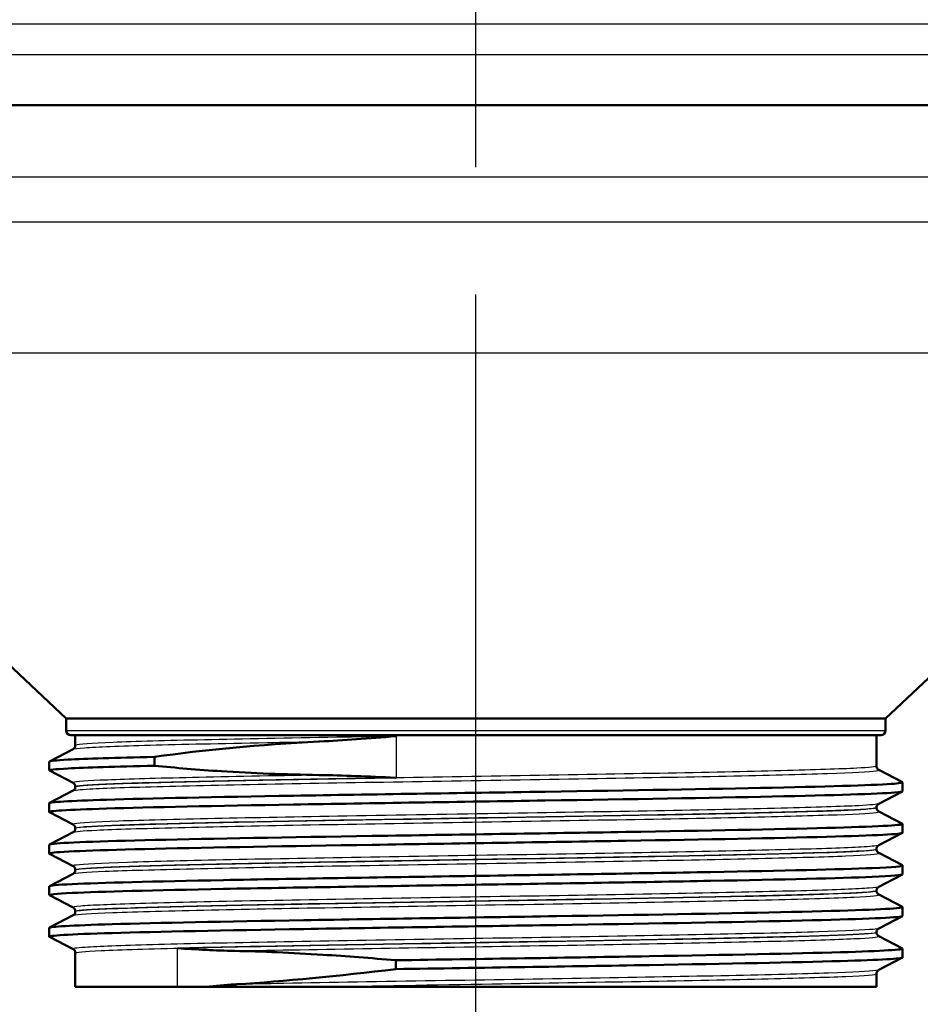
# Model space of a CAD drawing. Units: millimetres. Extents: x 0 to 2100, y 0 to 3989.
# Drawn here: x 610 to 660, y 1486 to 1541 of the extents above; entities that cross this region are included whole.
import ezdxf

# ---------------------------------------------------------------- set-up
doc = ezdxf.new("R2010")
doc.units = ezdxf.units.MM
doc.header["$LTSCALE"] = 10
doc.linetypes.add('CHAIN', pattern=[0.3543, 0.2362, -0.0295, 0.0591, -0.0295])
doc.linetypes.add('DASH_DOT', pattern=[0.182, 0.1181, -0.0295, 0.0049, -0.0295])
for name, color, linetype, lineweight in [('Centerline(ISO)', 7, 'DASH_DOT', 25), ('Visible Edges(ISO)', 7, 'Continuous', 50), ('Visible Tangent Edges(ISO)', 7, 'Continuous', 25)]:
    doc.layers.add(name, color=color, linetype=linetype, lineweight=lineweight)

msp = doc.modelspace()

# ---------------------------------------------------------------- linework, layer by layer
at = {"layer": 'Centerline(ISO)', "linetype": 'CHAIN', "ltscale": 23.990969}
msp.add_line((635.21, 1469.01), (635.21, 1748.73), dxfattribs=at)
at = {"layer": 'Visible Edges(ISO)'}
for p, q in [((692.91, 1536.191), (577.51, 1536.191)), ((657.96, 1502.109), (679.558, 1522.403)), ((612.46, 1502.109), (605.83, 1508.339)), ((657.96, 1502.109), (612.46, 1502.109)), ((612.46, 1501.441), (612.46, 1502.109)), ((657.96, 1501.441), (657.96, 1502.109)), ((657.71, 1501.191), (612.71, 1501.191)), ((612.96, 1500.619), (612.96, 1501.191)), ((657.46, 1499.465), (657.46, 1501.191)), ((611.521, 1499.724), (612.837, 1500.409)), ((611.51, 1499.222), (611.51, 1499.713)), ((617.355, 1499.486), (617.355, 1499.977)), ((612.837, 1498.526), (611.521, 1499.211)), ((657.583, 1499.255), (658.9, 1498.569)), ((611.521, 1497.415), (612.837, 1498.1)), ((612.96, 1498.31), (612.96, 1498.316)), ((658.9, 1498.057), (657.583, 1497.372)), ((658.91, 1498.068), (658.91, 1498.558)), ((611.51, 1496.913), (611.51, 1497.404)), ((657.46, 1497.156), (657.46, 1497.161)), ((657.583, 1496.946), (658.9, 1496.26)), ((612.837, 1496.217), (611.521, 1496.902)), ((612.96, 1496.001), (612.96, 1496.007)), ((658.91, 1495.759), (658.91, 1496.249)), ((611.521, 1495.106), (612.837, 1495.791)), ((658.9, 1495.748), (657.583, 1495.063)), ((611.51, 1494.604), (611.51, 1495.095)), ((657.46, 1494.847), (657.46, 1494.852)), ((612.837, 1493.908), (611.521, 1494.593)), ((657.583, 1494.637), (658.9, 1493.951)), ((612.96, 1493.692), (612.96, 1493.698)), ((658.91, 1493.45), (658.91, 1493.94)), ((611.521, 1492.797), (612.837, 1493.482)), ((658.9, 1493.439), (657.583, 1492.754)), ((611.51, 1492.295), (611.51, 1492.786)), ((657.46, 1492.538), (657.46, 1492.543)), ((612.837, 1491.599), (611.521, 1492.284)), ((657.583, 1492.328), (658.9, 1491.642)), ((658.91, 1491.141), (658.91, 1491.631)), ((611.521, 1490.488), (612.837, 1491.173)), ((612.96, 1491.383), (612.96, 1491.389)), ((658.9, 1491.13), (657.583, 1490.445)), ((611.51, 1489.986), (611.51, 1490.477)), ((612.837, 1489.29), (611.521, 1489.975)), ((657.46, 1490.229), (657.46, 1490.234)), ((657.583, 1490.019), (658.9, 1489.333)), ((658.91, 1488.832), (658.91, 1489.322)), ((612.96, 1487.191), (612.96, 1489.08)), ((658.9, 1488.821), (657.583, 1488.136)), ((630.77, 1488.676), (630.77, 1488.185)), ((657.46, 1487.191), (657.46, 1487.925)), ((612.96, 1487.191), (618.629, 1487.191)), ((618.629, 1487.191), (620.059, 1487.191)), ((620.059, 1487.191), (625.976, 1487.191)), ((625.976, 1487.191), (657.46, 1487.191))]:
    msp.add_line(p, q, dxfattribs=at)
for centre, start, end in [((612.71, 1501.441), 180, 270), ((657.71, 1501.441), 270, 0)]:
    msp.add_arc(centre, 0.25, start, end, dxfattribs=at)
msp.add_open_spline([(617.355, 1499.977), (620.099, 1500.366), (623.185, 1500.66), (626.494, 1500.828)], degree=3, dxfattribs=at)
for points, knots in [([(626.494, 1500.828), (626.504, 1500.828), (626.515, 1500.829), (627.2, 1500.864), (627.883, 1500.909), (629.292, 1501.009), (630.019, 1501.065), (630.758, 1501.122), (630.765, 1501.122), (630.773, 1501.123)], [0, 0, 0, 0, 0.003479, 0.003479, 0.2179789, 0.2179789, 0.4422549, 0.4422549, 0.4444182, 0.4444182, 0.4444182, 0.4444182]), ([(612.96, 1500.619), (612.96, 1500.588), (612.954, 1500.557), (612.934, 1500.507), (612.922, 1500.487), (612.898, 1500.457), (612.887, 1500.446), (612.868, 1500.429), (612.86, 1500.424), (612.847, 1500.415), (612.841, 1500.412), (612.837, 1500.409)], [68.61937063, 68.61937063, 68.61937063, 68.61937063, 68.63345652, 68.63345652, 68.64754241, 68.64754241, 68.6616283, 68.6616283, 68.67571419, 68.67571419, 68.68980007, 68.68980007, 68.68980007, 68.68980007]), ([(611.518, 1499.713), (611.518, 1499.749), (611.867, 1499.786), (612.564, 1499.823), (613.539, 1499.874), (615.183, 1499.925), (617.355, 1499.977)], [36.1283155, 36.1283155, 36.1283155, 36.1283155, 36.4276855, 36.4276855, 36.4276855, 36.8459598, 36.8459598, 36.8459598, 36.8459598]), ([(611.529, 1499.211), (611.452, 1499.252), (611.797, 1499.292), (612.564, 1499.332), (613.539, 1499.384), (615.183, 1499.435), (617.355, 1499.486)], [36.0985379, 36.0985379, 36.0985379, 36.0985379, 36.4276855, 36.4276855, 36.4276855, 36.8459598, 36.8459598, 36.8459598, 36.8459598]), ([(626.494, 1498.968), (624.615, 1498.998), (622.802, 1499.069), (619.777, 1499.261), (618.534, 1499.365), (617.355, 1499.486)], [-1.050958, -1.050958, -1.050958, -1.050958, -0.451491, -0.451491, 0, 0, 0, 0]), ([(657.46, 1499.465), (657.46, 1499.434), (657.467, 1499.403), (657.486, 1499.352), (657.498, 1499.332), (657.522, 1499.302), (657.533, 1499.291), (657.552, 1499.275), (657.56, 1499.269), (657.573, 1499.26), (657.579, 1499.257), (657.583, 1499.255)], [61.59410137, 61.59410137, 61.59410137, 61.59410137, 61.60820705, 61.60820705, 61.62231274, 61.62231274, 61.63641842, 61.63641842, 61.65052411, 61.65052411, 61.66462979, 61.66462979, 61.66462979, 61.66462979]), ([(611.512, 1497.404), (611.518, 1497.468), (612.619, 1497.532), (614.691, 1497.596), (617.084, 1497.671), (620.761, 1497.745), (625.084, 1497.819), (629.403, 1497.893), (634.349, 1497.967), (639.063, 1498.041), (643.774, 1498.115), (648.233, 1498.189), (651.668, 1498.263), (655.124, 1498.338), (657.528, 1498.412), (658.46, 1498.487), (658.805, 1498.514), (658.947, 1498.542), (658.892, 1498.569)], [29.84513, 29.84513, 29.84513, 29.84513, 30.369241, 30.369241, 30.369241, 30.974446, 30.974446, 30.974446, 31.579208, 31.579208, 31.579208, 32.18357, 32.18357, 32.18357, 32.79146, 32.79146, 32.79146, 33.016501, 33.016501, 33.016501, 33.016501]), ([(630.773, 1498.819), (630.765, 1498.82), (630.758, 1498.82), (630.006, 1498.852), (629.266, 1498.884), (627.847, 1498.936), (627.165, 1498.957), (626.494, 1498.968)], [-0.0021654, -0.0021654, -0.0021654, -0.0021654, 0, 0, 0.228407, 0.228407, 0.4428125, 0.4428125, 0.4428125, 0.4428125]), ([(611.521, 1496.902), (611.396, 1496.97), (612.502, 1497.038), (614.691, 1497.106), (617.084, 1497.18), (620.761, 1497.254), (625.084, 1497.328), (629.403, 1497.403), (634.349, 1497.477), (639.063, 1497.551), (643.774, 1497.625), (648.233, 1497.699), (651.668, 1497.773), (655.124, 1497.847), (657.528, 1497.922), (658.46, 1497.996), (658.759, 1498.02), (658.906, 1498.044), (658.904, 1498.068)], [29.815353, 29.815353, 29.815353, 29.815353, 30.369241, 30.369241, 30.369241, 30.974446, 30.974446, 30.974446, 31.579208, 31.579208, 31.579208, 32.18357, 32.18357, 32.18357, 32.79146, 32.79146, 32.79146, 32.986723, 32.986723, 32.986723, 32.986723]), ([(612.96, 1498.316), (612.96, 1498.347), (612.954, 1498.378), (612.934, 1498.429), (612.922, 1498.448), (612.898, 1498.479), (612.887, 1498.49), (612.868, 1498.506), (612.86, 1498.512), (612.847, 1498.521), (612.841, 1498.524), (612.837, 1498.526)], [3.06506475, 3.06506475, 3.06506475, 3.06506475, 3.07909302, 3.07909302, 3.09312129, 3.09312129, 3.10714956, 3.10714956, 3.12117783, 3.12117783, 3.1352061, 3.1352061, 3.1352061, 3.1352061]), ([(612.96, 1498.31), (612.96, 1498.279), (612.954, 1498.248), (612.934, 1498.198), (612.922, 1498.178), (612.898, 1498.147), (612.887, 1498.137), (612.868, 1498.12), (612.86, 1498.114), (612.847, 1498.106), (612.841, 1498.103), (612.837, 1498.1)], [54.56894737, 54.56894737, 54.56894737, 54.56894737, 54.58302925, 54.58302925, 54.59711113, 54.59711113, 54.611193, 54.611193, 54.62527488, 54.62527488, 54.63935676, 54.63935676, 54.63935676, 54.63935676]), ([(657.46, 1497.161), (657.46, 1497.193), (657.467, 1497.224), (657.486, 1497.274), (657.498, 1497.294), (657.522, 1497.324), (657.533, 1497.335), (657.552, 1497.352), (657.56, 1497.357), (657.573, 1497.366), (657.579, 1497.369), (657.583, 1497.372)], [10.09000198, 10.09000198, 10.09000198, 10.09000198, 10.10405351, 10.10405351, 10.11810504, 10.11810504, 10.13215656, 10.13215656, 10.14620809, 10.14620809, 10.16025961, 10.16025961, 10.16025961, 10.16025961]), ([(657.46, 1497.156), (657.46, 1497.125), (657.467, 1497.094), (657.486, 1497.043), (657.498, 1497.023), (657.522, 1496.993), (657.533, 1496.982), (657.552, 1496.966), (657.56, 1496.96), (657.573, 1496.951), (657.579, 1496.948), (657.583, 1496.946)], [47.54390681, 47.54390681, 47.54390681, 47.54390681, 47.55796069, 47.55796069, 47.57201457, 47.57201457, 47.58606845, 47.58606845, 47.60012234, 47.60012234, 47.61417622, 47.61417622, 47.61417622, 47.61417622]), ([(611.513, 1495.095), (611.512, 1495.109), (611.562, 1495.123), (611.666, 1495.137), (612.213, 1495.211), (614.239, 1495.285), (617.393, 1495.359), (620.545, 1495.434), (624.809, 1495.508), (629.445, 1495.582), (634.08, 1495.656), (639.066, 1495.73), (643.539, 1495.804), (648.011, 1495.878), (651.951, 1495.952), (654.676, 1496.026), (657.4, 1496.1), (658.897, 1496.174), (658.91, 1496.248), (658.911, 1496.252), (658.907, 1496.256), (658.899, 1496.26)], [23.561945, 23.561945, 23.561945, 23.561945, 23.676678, 23.676678, 23.676678, 24.281967, 24.281967, 24.281967, 24.887024, 24.887024, 24.887024, 25.491862, 25.491862, 25.491862, 26.096491, 26.096491, 26.096491, 26.700921, 26.700921, 26.700921, 26.733315, 26.733315, 26.733315, 26.733315]), ([(612.96, 1496.007), (612.96, 1496.038), (612.954, 1496.069), (612.934, 1496.12), (612.922, 1496.139), (612.898, 1496.17), (612.887, 1496.181), (612.868, 1496.197), (612.86, 1496.203), (612.847, 1496.212), (612.841, 1496.215), (612.837, 1496.217)], [17.11503302, 17.11503302, 17.11503302, 17.11503302, 17.12911215, 17.12911215, 17.14319129, 17.14319129, 17.15727043, 17.15727043, 17.17134956, 17.17134956, 17.1854287, 17.1854287, 17.1854287, 17.1854287]), ([(612.96, 1496.001), (612.96, 1495.97), (612.954, 1495.939), (612.934, 1495.889), (612.922, 1495.869), (612.898, 1495.838), (612.887, 1495.828), (612.868, 1495.811), (612.86, 1495.805), (612.847, 1495.797), (612.841, 1495.794), (612.837, 1495.791)], [40.51896175, 40.51896175, 40.51896175, 40.51896175, 40.53299196, 40.53299196, 40.54702218, 40.54702218, 40.5610524, 40.5610524, 40.57508261, 40.57508261, 40.58911283, 40.58911283, 40.58911283, 40.58911283]), ([(611.525, 1494.593), (611.489, 1494.611), (611.535, 1494.629), (611.666, 1494.647), (612.213, 1494.721), (614.239, 1494.795), (617.393, 1494.869), (620.545, 1494.943), (624.809, 1495.017), (629.445, 1495.091), (634.08, 1495.165), (639.066, 1495.24), (643.539, 1495.314), (648.011, 1495.388), (651.951, 1495.462), (654.676, 1495.536), (657.4, 1495.61), (658.897, 1495.684), (658.91, 1495.758), (658.91, 1495.758), (658.91, 1495.759), (658.91, 1495.759)], [23.532167, 23.532167, 23.532167, 23.532167, 23.676678, 23.676678, 23.676678, 24.281967, 24.281967, 24.281967, 24.887024, 24.887024, 24.887024, 25.491862, 25.491862, 25.491862, 26.096491, 26.096491, 26.096491, 26.700921, 26.700921, 26.700921, 26.703538, 26.703538, 26.703538, 26.703538]), ([(657.46, 1494.852), (657.46, 1494.884), (657.467, 1494.914), (657.486, 1494.965), (657.498, 1494.985), (657.522, 1495.015), (657.533, 1495.026), (657.552, 1495.043), (657.56, 1495.048), (657.573, 1495.057), (657.579, 1495.06), (657.583, 1495.063)], [24.14017589, 24.14017589, 24.14017589, 24.14017589, 24.15428103, 24.15428103, 24.16838618, 24.16838618, 24.18249132, 24.18249132, 24.19659647, 24.19659647, 24.21070161, 24.21070161, 24.21070161, 24.21070161]), ([(657.46, 1494.847), (657.46, 1494.816), (657.467, 1494.785), (657.486, 1494.734), (657.498, 1494.714), (657.522, 1494.684), (657.533, 1494.673), (657.552, 1494.657), (657.56, 1494.651), (657.573, 1494.642), (657.579, 1494.639), (657.583, 1494.637)], [33.49409341, 33.49409341, 33.49409341, 33.49409341, 33.5081045, 33.5081045, 33.52211559, 33.52211559, 33.53612668, 33.53612668, 33.55013777, 33.55013777, 33.56414886, 33.56414886, 33.56414886, 33.56414886]), ([(611.519, 1492.786), (611.52, 1492.826), (611.944, 1492.867), (612.788, 1492.907), (614.344, 1492.982), (617.32, 1493.056), (621.195, 1493.131), (625.067, 1493.205), (629.82, 1493.279), (634.621, 1493.354), (639.419, 1493.428), (644.244, 1493.503), (648.251, 1493.577), (652.257, 1493.652), (655.428, 1493.726), (657.212, 1493.8), (658.418, 1493.851), (658.985, 1493.901), (658.893, 1493.951)], [17.27876, 17.27876, 17.27876, 17.27876, 17.608589, 17.608589, 17.608589, 18.216813, 18.216813, 18.216813, 18.824692, 18.824692, 18.824692, 19.432237, 19.432237, 19.432237, 20.03946, 20.03946, 20.03946, 20.45013, 20.45013, 20.45013, 20.45013]), ([(612.96, 1493.698), (612.96, 1493.729), (612.954, 1493.76), (612.934, 1493.81), (612.922, 1493.83), (612.898, 1493.861), (612.887, 1493.871), (612.868, 1493.888), (612.86, 1493.894), (612.847, 1493.903), (612.841, 1493.906), (612.837, 1493.908)], [31.16543979, 31.16543979, 31.16543979, 31.16543979, 31.17952851, 31.17952851, 31.19361722, 31.19361722, 31.20770594, 31.20770594, 31.22179465, 31.22179465, 31.23588337, 31.23588337, 31.23588337, 31.23588337]), ([(612.96, 1493.692), (612.96, 1493.661), (612.954, 1493.63), (612.934, 1493.58), (612.922, 1493.56), (612.898, 1493.529), (612.887, 1493.519), (612.868, 1493.502), (612.86, 1493.496), (612.847, 1493.488), (612.841, 1493.485), (612.837, 1493.482)], [26.46928243, 26.46928243, 26.46928243, 26.46928243, 26.48327909, 26.48327909, 26.49727574, 26.49727574, 26.51127239, 26.51127239, 26.52526905, 26.52526905, 26.5392657, 26.5392657, 26.5392657, 26.5392657]), ([(611.529, 1492.284), (611.447, 1492.329), (611.867, 1492.373), (612.788, 1492.417), (614.344, 1492.491), (617.32, 1492.566), (621.195, 1492.64), (625.067, 1492.715), (629.82, 1492.789), (634.621, 1492.864), (639.419, 1492.938), (644.244, 1493.012), (648.251, 1493.087), (652.257, 1493.161), (655.428, 1493.236), (657.212, 1493.31), (658.33, 1493.357), (658.899, 1493.403), (658.903, 1493.45)], [17.248982, 17.248982, 17.248982, 17.248982, 17.608589, 17.608589, 17.608589, 18.216813, 18.216813, 18.216813, 18.824692, 18.824692, 18.824692, 19.432237, 19.432237, 19.432237, 20.03946, 20.03946, 20.03946, 20.420352, 20.420352, 20.420352, 20.420352]), ([(657.46, 1492.543), (657.46, 1492.575), (657.467, 1492.605), (657.486, 1492.656), (657.498, 1492.676), (657.522, 1492.706), (657.533, 1492.717), (657.552, 1492.733), (657.56, 1492.739), (657.573, 1492.748), (657.579, 1492.751), (657.583, 1492.754)], [38.19064889, 38.19064889, 38.19064889, 38.19064889, 38.20470867, 38.20470867, 38.21876846, 38.21876846, 38.23282824, 38.23282824, 38.24688802, 38.24688802, 38.2609478, 38.2609478, 38.2609478, 38.2609478]), ([(657.46, 1492.538), (657.46, 1492.507), (657.467, 1492.476), (657.486, 1492.425), (657.498, 1492.405), (657.522, 1492.375), (657.533, 1492.364), (657.552, 1492.348), (657.56, 1492.342), (657.573, 1492.333), (657.579, 1492.33), (657.583, 1492.328)], [19.444509, 19.444509, 19.444509, 19.444509, 19.45849602, 19.45849602, 19.47248304, 19.47248304, 19.48647005, 19.48647005, 19.50045707, 19.50045707, 19.51444409, 19.51444409, 19.51444409, 19.51444409]), ([(611.511, 1490.477), (611.516, 1490.544), (612.736, 1490.612), (615.011, 1490.679), (617.511, 1490.753), (621.275, 1490.827), (625.649, 1490.901), (630.022, 1490.976), (634.986, 1491.05), (639.68, 1491.124), (644.372, 1491.198), (648.774, 1491.272), (652.122, 1491.346), (655.469, 1491.42), (657.748, 1491.494), (658.563, 1491.568), (658.834, 1491.593), (658.943, 1491.618), (658.893, 1491.642)], [10.995574, 10.995574, 10.995574, 10.995574, 11.546027, 11.546027, 11.546027, 12.151117, 12.151117, 12.151117, 12.756095, 12.756095, 12.756095, 13.360963, 13.360963, 13.360963, 13.965724, 13.965724, 13.965724, 14.166945, 14.166945, 14.166945, 14.166945]), ([(612.96, 1491.389), (612.96, 1491.42), (612.954, 1491.451), (612.934, 1491.501), (612.922, 1491.521), (612.898, 1491.552), (612.887, 1491.562), (612.868, 1491.579), (612.86, 1491.585), (612.847, 1491.594), (612.841, 1491.597), (612.837, 1491.599)], [45.215737, 45.215737, 45.215737, 45.215737, 45.22977213, 45.22977213, 45.24380726, 45.24380726, 45.25784239, 45.25784239, 45.27187751, 45.27187751, 45.28591264, 45.28591264, 45.28591264, 45.28591264]), ([(611.521, 1489.975), (611.387, 1490.047), (612.613, 1490.118), (615.011, 1490.189), (617.511, 1490.263), (621.275, 1490.337), (625.649, 1490.411), (630.022, 1490.485), (634.986, 1490.559), (639.68, 1490.633), (644.372, 1490.708), (648.774, 1490.782), (652.122, 1490.856), (655.469, 1490.93), (657.748, 1491.004), (658.563, 1491.078), (658.794, 1491.099), (658.907, 1491.12), (658.905, 1491.141)], [10.965797, 10.965797, 10.965797, 10.965797, 11.546027, 11.546027, 11.546027, 12.151117, 12.151117, 12.151117, 12.756095, 12.756095, 12.756095, 13.360963, 13.360963, 13.360963, 13.965724, 13.965724, 13.965724, 14.137167, 14.137167, 14.137167, 14.137167]), ([(612.96, 1491.383), (612.96, 1491.352), (612.954, 1491.321), (612.934, 1491.271), (612.922, 1491.251), (612.898, 1491.22), (612.887, 1491.21), (612.868, 1491.193), (612.86, 1491.187), (612.847, 1491.179), (612.841, 1491.176), (612.837, 1491.173)], [12.41975305, 12.41975305, 12.41975305, 12.41975305, 12.4337353, 12.4337353, 12.44771755, 12.44771755, 12.4616998, 12.4616998, 12.47568205, 12.47568205, 12.48966429, 12.48966429, 12.48966429, 12.48966429]), ([(657.46, 1490.234), (657.46, 1490.266), (657.467, 1490.296), (657.486, 1490.347), (657.498, 1490.367), (657.522, 1490.397), (657.533, 1490.408), (657.552, 1490.424), (657.56, 1490.43), (657.573, 1490.439), (657.579, 1490.442), (657.583, 1490.445)], [52.24072164, 52.24072164, 52.24072164, 52.24072164, 52.25473661, 52.25473661, 52.26875158, 52.26875158, 52.28276655, 52.28276655, 52.29678152, 52.29678152, 52.31079649, 52.31079649, 52.31079649, 52.31079649]), ([(657.46, 1490.229), (657.46, 1490.198), (657.467, 1490.167), (657.486, 1490.116), (657.498, 1490.096), (657.522, 1490.066), (657.533, 1490.055), (657.552, 1490.039), (657.56, 1490.033), (657.573, 1490.024), (657.579, 1490.021), (657.583, 1490.019)], [5.39499439, 5.39499439, 5.39499439, 5.39499439, 5.40897677, 5.40897677, 5.42295915, 5.42295915, 5.43694153, 5.43694153, 5.45092392, 5.45092392, 5.4649063, 5.4649063, 5.4649063, 5.4649063]), ([(612.96, 1489.08), (612.96, 1489.111), (612.954, 1489.142), (612.934, 1489.192), (612.922, 1489.212), (612.898, 1489.243), (612.887, 1489.254), (612.868, 1489.27), (612.86, 1489.276), (612.847, 1489.285), (612.841, 1489.288), (612.837, 1489.29)], [59.26562124, 59.26562124, 59.26562124, 59.26562124, 59.27962072, 59.27962072, 59.29362019, 59.29362019, 59.30761966, 59.30761966, 59.32161913, 59.32161913, 59.33561861, 59.33561861, 59.33561861, 59.33561861]), ([(618.629, 1489.343), (618.634, 1489.342), (618.639, 1489.342), (619.151, 1489.31), (619.679, 1489.278), (620.739, 1489.226), (621.268, 1489.205), (621.812, 1489.194)], [-0.0021654, -0.0021654, -0.0021654, -0.0021654, 0, 0, 0.228407, 0.228407, 0.4428124, 0.4428124, 0.4428124, 0.4428124]), ([(630.77, 1488.676), (635.474, 1488.75), (640.448, 1488.824), (644.825, 1488.899), (649.202, 1488.973), (652.962, 1489.047), (655.452, 1489.121), (657.822, 1489.192), (659.032, 1489.263), (658.899, 1489.333)], [6.094709, 6.094709, 6.094709, 6.094709, 6.700934, 6.700934, 6.700934, 7.307023, 7.307023, 7.307023, 7.883759, 7.883759, 7.883759, 7.883759]), ([(621.812, 1489.194), (623.334, 1489.164), (624.973, 1489.093), (628.016, 1488.901), (629.373, 1488.797), (630.77, 1488.676)], [-1.050965, -1.050965, -1.050965, -1.050965, -0.451508, -0.451508, 0, 0, 0, 0]), ([(630.77, 1488.185), (635.474, 1488.26), (640.448, 1488.334), (644.825, 1488.408), (649.202, 1488.482), (652.962, 1488.557), (655.452, 1488.631), (657.7, 1488.698), (658.904, 1488.765), (658.909, 1488.832)], [6.094709, 6.094709, 6.094709, 6.094709, 6.700934, 6.700934, 6.700934, 7.307023, 7.307023, 7.307023, 7.853982, 7.853982, 7.853982, 7.853982]), ([(630.77, 1488.185), (627.565, 1487.801), (624.577, 1487.51), (621.887, 1487.339), (621.85, 1487.336), (621.812, 1487.334)], [-1.49873, -1.49873, -1.49873, -1.49873, -0.459299, -0.459299, -0.444694, -0.444694, -0.444694, -0.444694]), ([(657.46, 1487.925), (657.46, 1487.957), (657.467, 1487.987), (657.486, 1488.038), (657.498, 1488.058), (657.522, 1488.088), (657.533, 1488.099), (657.552, 1488.116), (657.56, 1488.121), (657.573, 1488.13), (657.579, 1488.133), (657.583, 1488.136)], [66.29045494, 66.29045494, 66.29045494, 66.29045494, 66.30444369, 66.30444369, 66.31843245, 66.31843245, 66.3324212, 66.3324212, 66.34640995, 66.34640995, 66.36039871, 66.36039871, 66.36039871, 66.36039871]), ([(621.812, 1487.334), (621.268, 1487.3), (620.738, 1487.256), (620.17, 1487.202), (620.115, 1487.196), (620.059, 1487.191)], [0, 0, 0, 0, 0.2140682, 0.2140682, 0.2372524, 0.2372524, 0.2372524, 0.2372524])]:
    msp.add_open_spline(points, degree=3, knots=knots, dxfattribs=at)
at = {"layer": 'Visible Tangent Edges(ISO)'}
for p, q in [((695.71, 1540.691), (574.71, 1540.691)), ((695.71, 1538.991), (574.71, 1538.991)), ((682.156, 1532.191), (587.71, 1532.191)), ((682.039, 1529.691), (589.251, 1529.691)), ((679.558, 1522.403), (590.862, 1522.403)), ((612.46, 1501.441), (657.96, 1501.441)), ((630.773, 1501.123), (630.773, 1498.819)), ((618.629, 1487.191), (618.629, 1489.343))]:
    msp.add_line(p, q, dxfattribs=at)
for points, knots in [([(612.837, 1500.409), (612.887, 1500.435), (613.098, 1500.46), (613.47, 1500.486), (614.163, 1500.534), (615.403, 1500.581), (617.116, 1500.629), (618.86, 1500.678), (621.069, 1500.726), (623.602, 1500.774), (624.532, 1500.792), (625.5, 1500.81), (626.494, 1500.828)], [68.6898, 68.6898, 68.6898, 68.6898, 69.156319, 69.156319, 69.156319, 70.026145, 70.026145, 70.026145, 70.911899, 70.911899, 70.911899, 71.23712, 71.23712, 71.23712, 71.23712]), ([(630.773, 1501.123), (630.771, 1501.123), (630.77, 1501.123), (629.654, 1501.104), (628.552, 1501.085), (624.785, 1501.019), (622.262, 1500.971), (618.019, 1500.876), (616.274, 1500.828), (613.832, 1500.732), (613.123, 1500.685), (612.968, 1500.631), (612.96, 1500.625), (612.96, 1500.619)], [-71.684863, -71.684863, -71.684863, -71.684863, -71.684499, -71.684499, -71.339279, -71.339279, -70.468381, -70.468381, -69.597502, -69.597502, -68.726627, -68.726627, -68.619371, -68.619371, -68.619371, -68.619371]), ([(612.837, 1498.1), (612.899, 1498.132), (613.213, 1498.164), (613.776, 1498.196), (614.616, 1498.244), (615.998, 1498.291), (617.837, 1498.339), (619.683, 1498.387), (621.961, 1498.435), (624.532, 1498.483), (627.079, 1498.531), (629.875, 1498.578), (632.755, 1498.625), (635.666, 1498.674), (638.619, 1498.721), (641.432, 1498.769), (644.225, 1498.817), (646.838, 1498.864), (649.116, 1498.912), (651.397, 1498.96), (653.308, 1499.007), (654.732, 1499.055), (656.159, 1499.103), (657.077, 1499.151), (657.43, 1499.198), (657.569, 1499.217), (657.619, 1499.236), (657.583, 1499.255)], [54.639357, 54.639357, 54.639357, 54.639357, 55.222473, 55.222473, 55.222473, 56.09444, 56.09444, 56.09444, 56.969193, 56.969193, 56.969193, 57.835401, 57.835401, 57.835401, 58.710968, 58.710968, 58.710968, 59.580036, 59.580036, 59.580036, 60.450296, 60.450296, 60.450296, 61.322105, 61.322105, 61.322105, 61.66463, 61.66463, 61.66463, 61.66463]), ([(657.459, 1499.465), (657.457, 1499.426), (657.085, 1499.387), (655.462, 1499.301), (654.019, 1499.253), (650.281, 1499.158), (647.968, 1499.11), (642.844, 1499.015), (640.009, 1498.967), (634.265, 1498.872), (631.33, 1498.824), (625.822, 1498.729), (623.226, 1498.681), (618.783, 1498.585), (616.916, 1498.538), (614.208, 1498.442), (613.353, 1498.394), (612.996, 1498.335), (612.96, 1498.322), (612.961, 1498.31)], [-61.594101, -61.594101, -61.594101, -61.594101, -60.888258, -60.888258, -60.01736, -60.01736, -59.146787, -59.146787, -58.27633, -58.27633, -57.405458, -57.405458, -56.533875, -56.533875, -55.662036, -55.662036, -54.790905, -54.790905, -54.568947, -54.568947, -54.568947, -54.568947]), ([(626.494, 1498.968), (623.882, 1498.921), (621.482, 1498.875), (619.462, 1498.828), (617.488, 1498.783), (615.889, 1498.737), (614.759, 1498.692), (613.605, 1498.645), (612.953, 1498.599), (612.842, 1498.552), (612.822, 1498.543), (612.82, 1498.535), (612.837, 1498.526)], [0.446384, 0.446384, 0.446384, 0.446384, 1.297202, 1.297202, 1.297202, 2.128562, 2.128562, 2.128562, 2.977801, 2.977801, 2.977801, 3.135206, 3.135206, 3.135206, 3.135206]), ([(612.96, 1498.316), (612.961, 1498.335), (613.047, 1498.353), (613.221, 1498.372), (613.665, 1498.42), (614.669, 1498.468), (616.171, 1498.516), (617.668, 1498.564), (619.637, 1498.611), (621.961, 1498.659), (624.404, 1498.709), (627.205, 1498.759), (630.146, 1498.809), (630.354, 1498.812), (630.563, 1498.816), (630.773, 1498.819)], [-3.065065, -3.065065, -3.065065, -3.065065, -2.722986, -2.722986, -2.722986, -1.849656, -1.849656, -1.849656, -0.979827, -0.979827, -0.979827, -0.065141, -0.065141, -0.065141, -0.000364, -0.000364, -0.000364, -0.000364]), ([(657.583, 1497.372), (657.515, 1497.336), (657.135, 1497.301), (656.454, 1497.265), (655.531, 1497.217), (654.068, 1497.17), (652.154, 1497.121), (650.218, 1497.073), (647.849, 1497.025), (645.198, 1496.976), (642.642, 1496.929), (639.859, 1496.882), (637.012, 1496.836), (633.979, 1496.786), (630.916, 1496.736), (628.035, 1496.686), (625.355, 1496.64), (622.865, 1496.593), (620.709, 1496.547), (618.519, 1496.5), (616.705, 1496.453), (615.373, 1496.406), (614.027, 1496.358), (613.194, 1496.311), (612.923, 1496.263), (612.836, 1496.248), (612.807, 1496.232), (612.837, 1496.217)], [10.16026, 10.16026, 10.16026, 10.16026, 10.806732, 10.806732, 10.806732, 11.682289, 11.682289, 11.682289, 12.568014, 12.568014, 12.568014, 13.422105, 13.422105, 13.422105, 14.331826, 14.331826, 14.331826, 15.178091, 15.178091, 15.178091, 16.037546, 16.037546, 16.037546, 16.906112, 16.906112, 16.906112, 17.185429, 17.185429, 17.185429, 17.185429]), ([(612.837, 1495.791), (612.911, 1495.83), (613.354, 1495.868), (614.152, 1495.907), (615.152, 1495.955), (616.696, 1496.003), (618.685, 1496.052), (620.62, 1496.099), (622.948, 1496.145), (625.535, 1496.193), (628.157, 1496.24), (631.006, 1496.288), (633.909, 1496.335), (636.825, 1496.383), (639.753, 1496.431), (642.514, 1496.479), (645.305, 1496.527), (647.884, 1496.576), (650.089, 1496.624), (652.231, 1496.671), (653.991, 1496.718), (655.264, 1496.765), (656.558, 1496.813), (657.332, 1496.86), (657.538, 1496.908), (657.593, 1496.921), (657.607, 1496.933), (657.583, 1496.946)], [40.589113, 40.589113, 40.589113, 40.589113, 41.292415, 41.292415, 41.292415, 42.174303, 42.174303, 42.174303, 43.031758, 43.031758, 43.031758, 43.90121, 43.90121, 43.90121, 44.77443, 44.77443, 44.77443, 45.657086, 45.657086, 45.657086, 46.514346, 46.514346, 46.514346, 47.384971, 47.384971, 47.384971, 47.614176, 47.614176, 47.614176, 47.614176]), ([(657.459, 1497.156), (657.457, 1497.124), (657.21, 1497.093), (655.98, 1497.013), (654.673, 1496.965), (651.12, 1496.868), (648.846, 1496.819), (643.75, 1496.722), (640.903, 1496.673), (635.214, 1496.578), (632.339, 1496.532), (626.964, 1496.44), (624.429, 1496.394), (619.962, 1496.304), (618.024, 1496.258), (614.989, 1496.166), (613.914, 1496.119), (613.097, 1496.049), (612.96, 1496.025), (612.961, 1496.001)], [-47.543907, -47.543907, -47.543907, -47.543907, -46.967825, -46.967825, -46.089223, -46.089223, -45.197692, -45.197692, -44.313715, -44.313715, -43.464256, -43.464256, -42.636257, -42.636257, -41.803148, -41.803148, -40.951173, -40.951173, -40.518962, -40.518962, -40.518962, -40.518962]), ([(612.961, 1496.007), (612.961, 1496.033), (613.132, 1496.06), (613.473, 1496.086), (614.077, 1496.133), (615.206, 1496.179), (616.794, 1496.226), (618.419, 1496.274), (620.501, 1496.321), (622.915, 1496.369), (625.387, 1496.418), (628.172, 1496.467), (631.086, 1496.516), (633.88, 1496.563), (636.757, 1496.609), (639.547, 1496.656), (642.446, 1496.705), (645.21, 1496.754), (647.659, 1496.802), (650.018, 1496.849), (652.054, 1496.896), (653.647, 1496.943), (655.25, 1496.99), (656.382, 1497.037), (656.976, 1497.085), (657.299, 1497.11), (657.46, 1497.136), (657.46, 1497.162)], [-17.115033, -17.115033, -17.115033, -17.115033, -16.63489, -16.63489, -16.63489, -15.783546, -15.783546, -15.783546, -14.912556, -14.912556, -14.912556, -14.020346, -14.020346, -14.020346, -13.164683, -13.164683, -13.164683, -12.275636, -12.275636, -12.275636, -11.419481, -11.419481, -11.419481, -10.5581, -10.5581, -10.5581, -10.090002, -10.090002, -10.090002, -10.090002]), ([(657.583, 1495.062), (657.526, 1495.033), (657.252, 1495.003), (656.766, 1494.974), (655.984, 1494.926), (654.663, 1494.879), (652.884, 1494.831), (651.111, 1494.784), (648.909, 1494.737), (646.407, 1494.689), (643.834, 1494.641), (640.983, 1494.592), (638.036, 1494.543), (635.131, 1494.495), (632.175, 1494.448), (629.35, 1494.4), (626.552, 1494.352), (623.922, 1494.305), (621.618, 1494.257), (619.296, 1494.209), (617.338, 1494.161), (615.867, 1494.113), (614.374, 1494.065), (613.403, 1494.016), (613.017, 1493.968), (612.858, 1493.948), (612.798, 1493.928), (612.837, 1493.908)], [24.210702, 24.210702, 24.210702, 24.210702, 24.750139, 24.750139, 24.750139, 25.617136, 25.617136, 25.617136, 26.4808, 26.4808, 26.4808, 27.369119, 27.369119, 27.369119, 28.244453, 28.244453, 28.244453, 29.11123, 29.11123, 29.11123, 29.98532, 29.98532, 29.98532, 30.87216, 30.87216, 30.87216, 31.235883, 31.235883, 31.235883, 31.235883]), ([(612.96, 1493.698), (612.961, 1493.729), (613.207, 1493.761), (613.694, 1493.793), (614.437, 1493.841), (615.73, 1493.889), (617.494, 1493.937), (619.306, 1493.986), (621.59, 1494.035), (624.191, 1494.085), (626.637, 1494.131), (629.334, 1494.177), (632.124, 1494.224), (634.958, 1494.271), (637.85, 1494.318), (640.627, 1494.366), (643.416, 1494.413), (646.049, 1494.46), (648.369, 1494.508), (650.765, 1494.557), (652.79, 1494.605), (654.313, 1494.655), (655.775, 1494.702), (656.755, 1494.748), (657.194, 1494.796), (657.372, 1494.815), (657.46, 1494.834), (657.46, 1494.853)], [-31.16544, -31.16544, -31.16544, -31.16544, -30.589638, -30.589638, -30.589638, -29.712845, -29.712845, -29.712845, -28.811882, -28.811882, -28.811882, -27.96449, -27.96449, -27.96449, -27.103381, -27.103381, -27.103381, -26.23822, -26.23822, -26.23822, -25.344594, -25.344594, -25.344594, -24.486744, -24.486744, -24.486744, -24.140176, -24.140176, -24.140176, -24.140176]), ([(657.46, 1494.847), (657.46, 1494.802), (656.968, 1494.758), (655.036, 1494.668), (653.577, 1494.623), (649.904, 1494.532), (647.689, 1494.487), (642.757, 1494.395), (640.004, 1494.349), (634.312, 1494.255), (631.33, 1494.206), (625.722, 1494.109), (623.065, 1494.06), (618.587, 1493.963), (616.734, 1493.914), (614.098, 1493.819), (613.289, 1493.771), (612.988, 1493.713), (612.961, 1493.703), (612.961, 1493.692)], [-33.494093, -33.494093, -33.494093, -33.494093, -32.683219, -32.683219, -31.853274, -31.853274, -31.028742, -31.028742, -30.18398, -30.18398, -29.301142, -29.301142, -28.407527, -28.407527, -27.527166, -27.527166, -26.661668, -26.661668, -26.469282, -26.469282, -26.469282, -26.469282]), ([(612.837, 1493.482), (612.924, 1493.528), (613.528, 1493.573), (614.615, 1493.619), (615.762, 1493.667), (617.432, 1493.714), (619.52, 1493.762), (621.587, 1493.81), (624.036, 1493.857), (626.718, 1493.905), (629.423, 1493.953), (632.327, 1494), (635.25, 1494.048), (638.216, 1494.097), (641.161, 1494.146), (643.894, 1494.194), (646.506, 1494.241), (648.891, 1494.287), (650.912, 1494.334), (652.958, 1494.381), (654.6, 1494.427), (655.743, 1494.475), (656.961, 1494.525), (657.593, 1494.575), (657.595, 1494.625), (657.595, 1494.629), (657.591, 1494.633), (657.583, 1494.637)], [26.539266, 26.539266, 26.539266, 26.539266, 27.369119, 27.369119, 27.369119, 28.244453, 28.244453, 28.244453, 29.11123, 29.11123, 29.11123, 29.98532, 29.98532, 29.98532, 30.87216, 30.87216, 30.87216, 31.719739, 31.719739, 31.719739, 32.578024, 32.578024, 32.578024, 33.492278, 33.492278, 33.492278, 33.564149, 33.564149, 33.564149, 33.564149]), ([(657.583, 1492.753), (657.538, 1492.73), (657.36, 1492.707), (657.05, 1492.684), (656.415, 1492.636), (655.234, 1492.589), (653.577, 1492.542), (651.914, 1492.494), (649.796, 1492.446), (647.351, 1492.399), (644.9, 1492.351), (642.156, 1492.303), (639.288, 1492.255), (636.387, 1492.207), (633.401, 1492.159), (630.517, 1492.11), (627.713, 1492.063), (625.046, 1492.016), (622.67, 1491.969), (620.261, 1491.922), (618.188, 1491.874), (616.576, 1491.827), (614.958, 1491.779), (613.829, 1491.731), (613.258, 1491.683), (612.923, 1491.655), (612.783, 1491.627), (612.837, 1491.599)], [38.260948, 38.260948, 38.260948, 38.260948, 38.683714, 38.683714, 38.683714, 39.550129, 39.550129, 39.550129, 40.42018, 40.42018, 40.42018, 41.292415, 41.292415, 41.292415, 42.174303, 42.174303, 42.174303, 43.031758, 43.031758, 43.031758, 43.90121, 43.90121, 43.90121, 44.77443, 44.77443, 44.77443, 45.285913, 45.285913, 45.285913, 45.285913]), ([(612.96, 1491.389), (612.961, 1491.429), (613.355, 1491.469), (614.127, 1491.508), (615.03, 1491.555), (616.439, 1491.601), (618.271, 1491.648), (620.158, 1491.696), (622.47, 1491.744), (625.06, 1491.792), (627.654, 1491.84), (630.493, 1491.888), (633.398, 1491.936), (636.19, 1491.982), (639.006, 1492.028), (641.687, 1492.075), (644.509, 1492.123), (647.14, 1492.172), (649.41, 1492.22), (651.597, 1492.267), (653.42, 1492.314), (654.773, 1492.361), (656.073, 1492.406), (656.921, 1492.451), (657.273, 1492.496), (657.398, 1492.512), (657.46, 1492.528), (657.46, 1492.543)], [-45.215737, -45.215737, -45.215737, -45.215737, -44.488173, -44.488173, -44.488173, -43.638144, -43.638144, -43.638144, -42.762418, -42.762418, -42.762418, -41.88554, -41.88554, -41.88554, -41.042609, -41.042609, -41.042609, -40.155415, -40.155415, -40.155415, -39.301006, -39.301006, -39.301006, -38.480387, -38.480387, -38.480387, -38.190649, -38.190649, -38.190649, -38.190649]), ([(612.837, 1491.173), (612.845, 1491.177), (612.858, 1491.182), (612.875, 1491.186), (613.065, 1491.233), (613.801, 1491.28), (615.04, 1491.326), (616.36, 1491.376), (618.233, 1491.426), (620.529, 1491.476), (622.664, 1491.522), (625.139, 1491.569), (627.811, 1491.615), (630.523, 1491.662), (633.4, 1491.709), (636.272, 1491.756), (639.174, 1491.804), (642.027, 1491.851), (644.661, 1491.899), (647.304, 1491.947), (649.687, 1491.994), (651.664, 1492.042), (653.649, 1492.09), (655.196, 1492.138), (656.21, 1492.186), (657.207, 1492.233), (657.674, 1492.28), (657.583, 1492.328)], [12.489664, 12.489664, 12.489664, 12.489664, 12.568014, 12.568014, 12.568014, 13.422105, 13.422105, 13.422105, 14.331826, 14.331826, 14.331826, 15.178091, 15.178091, 15.178091, 16.037546, 16.037546, 16.037546, 16.906112, 16.906112, 16.906112, 17.777947, 17.777947, 17.777947, 18.653379, 18.653379, 18.653379, 19.514444, 19.514444, 19.514444, 19.514444]), ([(657.459, 1492.538), (657.458, 1492.504), (657.182, 1492.471), (655.86, 1492.39), (654.527, 1492.342), (650.975, 1492.247), (648.74, 1492.199), (643.728, 1492.103), (640.928, 1492.056), (635.21, 1491.96), (632.265, 1491.912), (626.695, 1491.817), (624.044, 1491.769), (619.453, 1491.674), (617.492, 1491.626), (614.568, 1491.531), (613.592, 1491.483), (613.035, 1491.418), (612.962, 1491.401), (612.962, 1491.383)], [-19.444509, -19.444509, -19.444509, -19.444509, -18.834237, -18.834237, -17.962343, -17.962343, -17.090664, -17.090664, -16.21974, -16.21974, -15.349302, -15.349302, -14.478776, -14.478776, -13.607902, -13.607902, -12.736802, -12.736802, -12.419753, -12.419753, -12.419753, -12.419753]), ([(657.583, 1490.444), (657.551, 1490.428), (657.448, 1490.411), (657.276, 1490.394), (656.79, 1490.347), (655.755, 1490.3), (654.23, 1490.252), (652.696, 1490.204), (650.69, 1490.157), (648.333, 1490.109), (645.972, 1490.061), (643.294, 1490.014), (640.461, 1489.966), (637.625, 1489.918), (634.677, 1489.871), (631.795, 1489.823), (628.903, 1489.775), (626.121, 1489.727), (623.617, 1489.679), (621.139, 1489.631), (618.971, 1489.584), (617.243, 1489.537), (615.496, 1489.488), (614.225, 1489.441), (613.508, 1489.393), (612.996, 1489.358), (612.771, 1489.324), (612.837, 1489.29)], [52.310796, 52.310796, 52.310796, 52.310796, 52.617154, 52.617154, 52.617154, 53.481299, 53.481299, 53.481299, 54.351188, 54.351188, 54.351188, 55.222473, 55.222473, 55.222473, 56.09444, 56.09444, 56.09444, 56.969193, 56.969193, 56.969193, 57.835401, 57.835401, 57.835401, 58.710968, 58.710968, 58.710968, 59.335619, 59.335619, 59.335619, 59.335619]), ([(612.96, 1489.08), (612.96, 1489.124), (613.446, 1489.168), (614.394, 1489.213), (615.46, 1489.262), (617.099, 1489.312), (619.194, 1489.362), (621.148, 1489.408), (623.475, 1489.455), (626.041, 1489.501), (628.642, 1489.548), (631.453, 1489.595), (634.307, 1489.642), (637.19, 1489.69), (640.076, 1489.737), (642.789, 1489.785), (645.514, 1489.833), (648.024, 1489.88), (650.169, 1489.928), (652.305, 1489.976), (654.046, 1490.023), (655.289, 1490.071), (656.554, 1490.119), (657.283, 1490.167), (657.432, 1490.216), (657.451, 1490.222), (657.46, 1490.228), (657.46, 1490.234)], [-59.265621, -59.265621, -59.265621, -59.265621, -58.458427, -58.458427, -58.458427, -57.549894, -57.549894, -57.549894, -56.702887, -56.702887, -56.702887, -55.843844, -55.843844, -55.843844, -54.975785, -54.975785, -54.975785, -54.104224, -54.104224, -54.104224, -53.236625, -53.236625, -53.236625, -52.353783, -52.353783, -52.353783, -52.240722, -52.240722, -52.240722, -52.240722]), ([(657.458, 1490.229), (657.458, 1490.202), (657.277, 1490.175), (656.282, 1490.1), (655.087, 1490.052), (651.778, 1489.957), (649.648, 1489.909), (644.793, 1489.814), (642.046, 1489.766), (636.373, 1489.67), (633.42, 1489.623), (627.778, 1489.527), (625.06, 1489.479), (621.194, 1489.402), (619.824, 1489.372), (618.629, 1489.343)], [-5.394994, -5.394994, -5.394994, -5.394994, -4.898626, -4.898626, -4.027749, -4.027749, -3.156853, -3.156853, -2.285944, -2.285944, -1.415036, -1.415036, -0.544138, -0.544138, -0.000364, -0.000364, -0.000364, -0.000364]), ([(621.812, 1489.194), (624.084, 1489.241), (626.681, 1489.287), (629.428, 1489.334), (632.111, 1489.379), (634.915, 1489.425), (637.678, 1489.47), (640.5, 1489.517), (643.244, 1489.563), (645.75, 1489.61), (648.346, 1489.658), (650.649, 1489.706), (652.515, 1489.755), (654.321, 1489.801), (655.693, 1489.848), (656.552, 1489.894), (657.315, 1489.936), (657.663, 1489.977), (657.583, 1490.019)], [0.446384, 0.446384, 0.446384, 0.446384, 1.297202, 1.297202, 1.297202, 2.128562, 2.128562, 2.128562, 2.977801, 2.977801, 2.977801, 3.857587, 3.857587, 3.857587, 4.708771, 4.708771, 4.708771, 5.464906, 5.464906, 5.464906, 5.464906]), ([(657.583, 1488.136), (657.561, 1488.124), (657.506, 1488.112), (657.418, 1488.101), (657.062, 1488.054), (656.172, 1488.008), (654.799, 1487.962), (653.395, 1487.914), (651.508, 1487.867), (649.248, 1487.819), (646.981, 1487.771), (644.373, 1487.724), (641.582, 1487.676), (638.793, 1487.628), (635.863, 1487.581), (632.968, 1487.533), (630.02, 1487.484), (627.153, 1487.436), (624.548, 1487.387), (623.592, 1487.37), (622.677, 1487.352), (621.812, 1487.334)], [66.360399, 66.360399, 66.360399, 66.360399, 66.570659, 66.570659, 66.570659, 67.418872, 67.418872, 67.418872, 68.286019, 68.286019, 68.286019, 69.156319, 69.156319, 69.156319, 70.026145, 70.026145, 70.026145, 70.911899, 70.911899, 70.911899, 71.23712, 71.23712, 71.23712, 71.23712]), ([(625.976, 1487.191), (628.979, 1487.245), (632.265, 1487.299), (635.562, 1487.354), (638.412, 1487.401), (641.232, 1487.448), (643.858, 1487.495), (646.557, 1487.543), (649.011, 1487.591), (651.066, 1487.64), (653.064, 1487.687), (654.656, 1487.733), (655.751, 1487.78), (656.866, 1487.828), (657.447, 1487.876), (657.46, 1487.924), (657.46, 1487.924), (657.46, 1487.925), (657.46, 1487.925)], [-70.759534, -70.759534, -70.759534, -70.759534, -69.767542, -69.767542, -69.767542, -68.910302, -68.910302, -68.910302, -68.029107, -68.029107, -68.029107, -67.17264, -67.17264, -67.17264, -66.300147, -66.300147, -66.300147, -66.290455, -66.290455, -66.290455, -66.290455])]:
    msp.add_open_spline(points, degree=3, knots=knots, dxfattribs=at)

doc.saveas('drawing.dxf')
